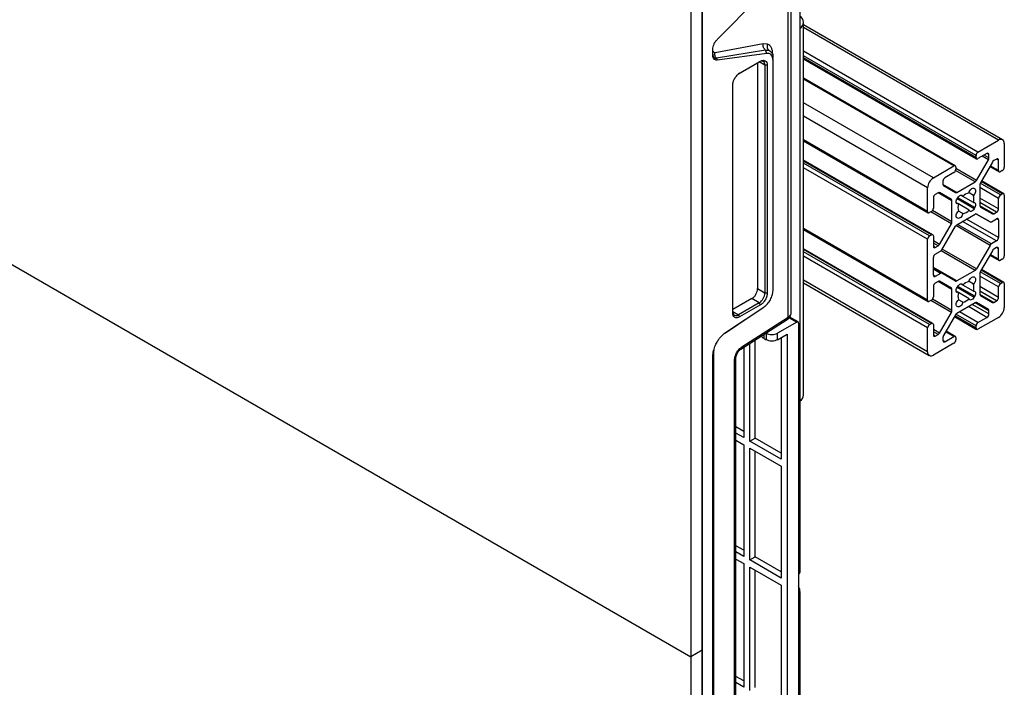
# Model space of a CAD drawing. Units: inches. Extents: x 2 to 491, y 1 to 307.
# Drawn here: x 465 to 472, y 111 to 115 of the extents above; entities that cross this region are included whole.
import ezdxf

# ---------------------------------------------------------------- set-up
doc = ezdxf.new("R2010")
doc.units = ezdxf.units.IN
doc.header["$MEASUREMENT"] = 0

msp = doc.modelspace()

# ---------------------------------------------------------------- linework, layer by layer
at = {"color": 7, "linetype": 'Continuous', "lineweight": 25}
for p, q in [((470.2011, 113.2839), (470.2011, 116.5917)), ((470.2223, 113.3137), (470.2223, 116.6228)), ((469.5767, 116.2923), (469.5767, 110.8674)), ((469.4932, 116.2441), (469.4932, 110.8192)), ((469.5753, 105.4771), (469.5753, 116.2593)), ((470.287, 111.443), (470.287, 116.1686)), ((461.1415, 115.6405), (469.4932, 110.8192)), ((469.6845, 115.2982), (469.9948, 115.615)), ((470.3125, 112.7186), (470.3125, 115.4233)), ((471.7576, 114.5709), (470.3125, 115.4051)), ((469.6531, 115.1835), (469.6531, 115.227)), ((470.0194, 115.2674), (469.6693, 115.2025)), ((470.0359, 115.2219), (469.6796, 115.1619)), ((470.0513, 115.265), (470.0194, 115.2674)), ((470.045, 115.1968), (470.0359, 115.2219)), ((470.0359, 115.2219), (470.0609, 115.2197)), ((469.6796, 115.1619), (469.6845, 115.1486)), ((470.045, 115.1968), (469.6845, 115.1486)), ((469.8398, 115.0489), (469.9901, 115.1357)), ((469.8481, 115.0538), (469.9985, 115.1406)), ((469.9901, 115.1357), (469.9985, 115.1406)), ((470.0903, 115.1485), (470.0901, 115.1652)), ((470.0903, 113.476), (470.0903, 115.1471)), ((470.3125, 115.1578), (471.5689, 114.4326)), ((469.9781, 115.1288), (469.9781, 113.4903)), ((470.0486, 115.1116), (470.0319, 115.1116)), ((470.0319, 115.1116), (470.0319, 113.4592)), ((470.0486, 115.1116), (470.0486, 113.4592)), ((469.8481, 115.0538), (469.8398, 115.0489)), ((471.4141, 114.3819), (470.3125, 115.0179)), ((469.798, 113.3146), (469.798, 114.967)), ((470.3125, 114.5632), (471.2172, 114.0409)), ((471.5789, 114.4818), (471.7281, 114.5679)), ((471.7699, 114.5438), (471.7699, 114.3715)), ((471.2507, 113.8815), (470.3125, 114.4232)), ((471.5647, 114.4417), (471.5647, 114.4573)), ((471.5679, 114.2762), (471.6542, 114.4259)), ((471.6442, 114.4713), (471.5789, 114.4336)), ((471.6584, 114.4398), (471.6584, 114.4631)), ((471.714, 114.431), (471.6938, 114.4194)), ((471.7281, 114.3474), (471.7281, 114.4229)), ((471.2549, 114.2947), (471.4041, 114.3809)), ((471.4183, 114.3727), (471.4183, 114.3572)), ((471.6838, 114.4088), (471.5974, 114.2592)), ((471.6653, 114.3768), (471.7323, 114.3382)), ((471.7557, 114.347), (471.7423, 114.3392)), ((471.4041, 114.3327), (471.3387, 114.2949)), ((471.2131, 114.05), (471.2131, 114.2224)), ((471.3246, 114.2704), (471.3246, 114.2471)), ((471.3287, 114.238), (471.4151, 114.1881)), ((471.4251, 114.1891), (471.5579, 114.2657)), ((471.5506, 114.2181), (471.5556, 114.2152)), ((471.5932, 114.2452), (471.5932, 114.092)), ((471.7657, 114.1789), (471.6047, 114.2718)), ((471.2549, 114.1497), (471.2549, 114.0741)), ((471.2892, 114.1858), (471.269, 114.1742)), ((471.3856, 114.1369), (471.2992, 114.1868)), ((471.4273, 114.1411), (471.4323, 114.1498)), ((471.5454, 114.1151), (471.453, 114.1684)), ((471.4691, 114.1592), (471.4531, 114.1685)), ((471.5454, 114.1668), (471.5139, 114.185)), ((471.7281, 114.0701), (471.7281, 114.1456)), ((471.7423, 114.1701), (471.7557, 114.1779)), ((471.7699, 114.1697), (471.7699, 113.7285)), ((471.3897, 113.9745), (471.3897, 114.1278)), ((471.4376, 114.1046), (471.4216, 114.1139)), ((471.5139, 114.0606), (471.4376, 114.1046)), ((471.5556, 114.0786), (471.5506, 114.0699)), ((471.5974, 114.0828), (471.6838, 114.0329)), ((471.2407, 114.0497), (471.2272, 114.0419)), ((471.4251, 113.9541), (471.5579, 114.0307)), ((471.4323, 114.0016), (471.4273, 114.0045)), ((471.4691, 114.0347), (471.4376, 114.0529)), ((471.6665, 113.9747), (471.5674, 114.0319)), ((471.5679, 114.0317), (471.6665, 113.9747)), ((471.6765, 113.9757), (471.714, 113.9974)), ((471.6938, 114.0339), (471.714, 114.0456)), ((471.7281, 113.9892), (471.7281, 113.8608)), ((470.3125, 113.9202), (471.2172, 113.3979)), ((471.2992, 113.8109), (471.3856, 113.9606)), ((471.3165, 113.7727), (471.4151, 113.9435)), ((471.2131, 113.4071), (471.2131, 113.8483)), ((471.2272, 113.8728), (471.2407, 113.8806)), ((471.2549, 113.8724), (471.2549, 113.7969)), ((471.2507, 113.2386), (470.3125, 113.7802)), ((471.269, 113.7887), (471.2892, 113.8004)), ((471.6665, 113.8041), (471.5679, 113.6333)), ((471.714, 113.8363), (471.6765, 113.8147)), ((471.714, 113.7881), (471.6938, 113.7764)), ((471.7281, 113.7044), (471.7281, 113.7799)), ((471.2549, 113.5876), (471.2549, 113.716)), ((471.269, 113.7405), (471.3065, 113.7621)), ((471.6838, 113.7659), (471.5974, 113.6162)), ((471.6653, 113.7339), (471.7323, 113.6953)), ((471.7557, 113.704), (471.7423, 113.6962)), ((471.3165, 113.6021), (471.2549, 113.6377)), ((471.3065, 113.6011), (471.269, 113.5794)), ((471.4151, 113.5451), (471.3165, 113.6021)), ((471.5579, 113.6227), (471.4251, 113.5461)), ((471.5506, 113.5752), (471.5556, 113.5723)), ((471.5932, 113.6023), (471.5932, 113.449)), ((471.7657, 113.5359), (471.6047, 113.6289)), ((469.9781, 113.4903), (470.0319, 113.4592)), ((470.3125, 113.5329), (471.2253, 113.0059)), ((471.2549, 113.5067), (471.2549, 113.4312)), ((471.2892, 113.5429), (471.269, 113.5312)), ((471.3856, 113.494), (471.2992, 113.5439)), ((471.4273, 113.4982), (471.4323, 113.5069)), ((471.5454, 113.4722), (471.453, 113.5255)), ((471.4691, 113.5162), (471.4531, 113.5255)), ((471.5454, 113.5239), (471.5139, 113.5421)), ((471.7281, 113.4271), (471.7281, 113.5027)), ((471.7423, 113.5271), (471.7557, 113.5349)), ((471.7699, 113.5268), (471.7699, 113.3544)), ((469.9364, 113.4179), (469.798, 113.3381)), ((469.9901, 113.3869), (469.9364, 113.4179)), ((470.0319, 113.4592), (470.0486, 113.4592)), ((471.3897, 113.3315), (471.3897, 113.4848)), ((471.4376, 113.4617), (471.4216, 113.4709)), ((471.5139, 113.4176), (471.4376, 113.4616)), ((471.5556, 113.4357), (471.5506, 113.427)), ((471.5974, 113.4399), (471.6838, 113.39)), ((469.7514, 113.1772), (470.0246, 113.357)), ((469.9901, 113.3869), (469.8398, 113.3001)), ((469.9985, 113.3725), (469.8481, 113.2857)), ((469.9985, 113.3725), (469.9901, 113.3869)), ((471.2407, 113.4067), (471.2272, 113.3989)), ((471.5579, 113.3877), (471.4251, 113.3111)), ((471.4323, 113.3587), (471.4273, 113.3616)), ((471.4691, 113.3918), (471.4376, 113.41)), ((471.6542, 113.3388), (471.5679, 113.3887)), ((471.6938, 113.391), (471.714, 113.4026)), ((469.8398, 113.3001), (469.8481, 113.2857)), ((469.8634, 113.0677), (470.2011, 113.2839)), ((470.2724, 113.2489), (470.2116, 113.2841)), ((471.2992, 113.168), (471.3856, 113.3176)), ((471.4151, 113.3006), (471.3287, 113.1509)), ((471.4078, 113.2879), (471.5689, 113.1949)), ((471.7281, 113.2821), (471.5789, 113.1959)), ((471.5789, 113.2441), (471.6442, 113.2819)), ((471.6584, 113.3064), (471.6584, 113.3297)), ((469.8558, 113.0501), (470.1935, 113.2662)), ((470.2626, 113.248), (470.1234, 113.1676)), ((470.2765, 113.2399), (470.2765, 109.363)), ((471.2131, 113.033), (471.2131, 113.2053)), ((471.2272, 113.2298), (471.2407, 113.2376)), ((471.2549, 113.2294), (471.2549, 113.1539)), ((471.5647, 113.2041), (471.5647, 113.2196)), ((470.0399, 113.1676), (470.0397, 113.1677)), ((470.0399, 113.1676), (470.0399, 113.1194)), ((470.1234, 113.1194), (470.1234, 113.1676)), ((470.1234, 113.1194), (470.193, 113.1596)), ((470.1484, 113.1339), (470.1484, 112.2526)), ((470.193, 113.1596), (470.193, 109.3469)), ((471.269, 113.1458), (471.2892, 113.1574)), ((471.3246, 113.137), (471.3246, 113.1137)), ((471.3387, 113.1055), (471.4041, 113.1432)), ((471.4141, 113.1442), (471.3472, 113.1829)), ((471.4183, 113.1351), (471.4183, 113.1195)), ((469.8774, 113.0639), (469.8774, 112.4091)), ((469.9219, 112.3834), (469.9219, 113.0924)), ((469.9609, 112.4058), (469.9609, 113.1173)), ((470.0249, 113.128), (470.0399, 113.1194)), ((471.4041, 113.095), (471.2549, 113.0088)), ((469.6531, 108.828), (469.6531, 112.9983)), ((469.658, 113.0296), (469.658, 108.8592)), ((469.8106, 109.1069), (469.8106, 112.9708)), ((469.8212, 109.1224), (469.8212, 112.9869)), ((469.8774, 112.4541), (469.8212, 112.4865)), ((469.8774, 112.4091), (469.8212, 112.4415)), ((469.8212, 112.3901), (469.8774, 112.3576)), ((469.8774, 112.3576), (469.8774, 111.5471)), ((469.9219, 112.3834), (469.9609, 112.4058)), ((470.1484, 112.2526), (469.9219, 112.3834)), ((470.1484, 112.2976), (469.9609, 112.4058)), ((469.9219, 112.3319), (470.1484, 112.2012)), ((469.9219, 111.5214), (469.9219, 112.3319)), ((469.9609, 111.5439), (469.9609, 112.3094)), ((470.1484, 112.2012), (470.1484, 111.3906)), ((469.8774, 111.5921), (469.8212, 111.6246)), ((469.8774, 111.5471), (469.8212, 111.5795)), ((469.8212, 111.5281), (469.8774, 111.4957)), ((469.8774, 111.4957), (469.8774, 110.5992)), ((469.9219, 111.5214), (469.9609, 111.5439)), ((470.1484, 111.3906), (469.9219, 111.5214)), ((470.1484, 111.4356), (469.9609, 111.5439)), ((469.9219, 111.4699), (470.1484, 111.3392)), ((469.9219, 110.5735), (469.9219, 111.4699)), ((469.9609, 110.596), (469.9609, 111.4474)), ((470.1484, 111.3392), (470.1484, 110.4427)), ((470.287, 92.0924), (470.287, 111.2887)), ((469.5767, 110.8674), (469.4932, 110.8192)), ((469.5767, 110.8674), (469.5767, 105.4426)), ((469.4932, 110.8192), (469.4932, 105.3944)), ((469.8774, 110.6442), (469.8212, 110.6766)), ((469.8774, 110.5992), (469.8212, 110.6316))]:
    msp.add_line(p, q, dxfattribs=at)
at = {"color": 8, "linetype": 'Continuous', "lineweight": 25}
for p, q in [((471.7281, 114.5679), (470.3125, 115.3852)), ((471.5789, 114.4818), (470.3125, 115.2128)), ((470.0319, 115.1116), (469.9901, 115.1357)), ((470.0882, 115.1923), (470.0882, 115.1818)), ((471.5647, 114.4573), (470.3125, 115.1802)), ((471.5647, 114.4417), (470.3125, 115.1646)), ((471.4041, 114.3809), (470.3125, 115.0111)), ((471.2549, 114.2947), (470.3125, 114.8388)), ((471.2131, 114.2224), (470.3125, 114.7423)), ((471.2131, 114.05), (470.3125, 114.57)), ((471.6542, 114.4259), (471.6099, 114.4515)), ((471.6584, 114.4398), (471.624, 114.4596)), ((471.6584, 114.4631), (471.6442, 114.4713)), ((471.7281, 114.4229), (471.714, 114.431)), ((471.2407, 113.8806), (470.3125, 114.4164)), ((471.2272, 113.8728), (470.3125, 114.4009)), ((471.2131, 113.8483), (470.3125, 114.3682)), ((471.5579, 114.2657), (471.4162, 114.3475)), ((471.5679, 114.2762), (471.4183, 114.3626)), ((471.7281, 114.3474), (471.6682, 114.3819)), ((471.4251, 114.1891), (471.3246, 114.2471)), ((471.5556, 114.2152), (471.5505, 114.2182)), ((471.7281, 114.1456), (471.5932, 114.2235)), ((471.7423, 114.1701), (471.5953, 114.2549)), ((471.7557, 114.1779), (471.6018, 114.2668)), ((471.3897, 114.1278), (471.2892, 114.1858)), ((471.3856, 114.1369), (471.2988, 114.187)), ((471.5506, 114.0699), (471.4273, 114.1411)), ((471.5556, 114.0786), (471.4323, 114.1498)), ((471.7281, 114.0701), (471.5932, 114.1479)), ((471.714, 114.0456), (471.5932, 114.1153)), ((471.6938, 114.0339), (471.5932, 114.0919)), ((471.3856, 113.9606), (471.236, 114.0469)), ((471.3897, 113.9745), (471.2481, 114.0563)), ((471.7281, 113.8608), (471.4959, 113.9949)), ((471.7281, 113.9892), (471.714, 113.9974)), ((471.2131, 113.4071), (470.3125, 113.927)), ((471.6665, 113.8041), (471.4179, 113.9476)), ((471.6765, 113.8147), (471.4301, 113.9569)), ((471.714, 113.8363), (471.4676, 113.9786)), ((471.2992, 113.8109), (471.2549, 113.8365)), ((471.2892, 113.8004), (471.2549, 113.8202)), ((471.269, 113.7887), (471.2549, 113.7969)), ((471.5679, 113.6333), (471.319, 113.777)), ((471.7281, 113.7799), (471.714, 113.7881)), ((471.2407, 113.2376), (470.3125, 113.7735)), ((471.2272, 113.2298), (470.3125, 113.7579)), ((471.2131, 113.2053), (470.3125, 113.7253)), ((471.5579, 113.6227), (471.3108, 113.7654)), ((471.7281, 113.7044), (471.6682, 113.739)), ((471.4251, 113.5461), (471.2549, 113.6444)), ((471.3065, 113.6011), (471.2549, 113.6309)), ((471.269, 113.5794), (471.2549, 113.5876)), ((471.5556, 113.5723), (471.5505, 113.5752)), ((471.7281, 113.5027), (471.5932, 113.5805)), ((471.7423, 113.5271), (471.5953, 113.612)), ((471.7557, 113.5349), (471.6018, 113.6238)), ((471.2131, 113.033), (470.3125, 113.5529)), ((471.3897, 113.4848), (471.2892, 113.5429)), ((471.3856, 113.494), (471.2988, 113.5441)), ((471.5506, 113.427), (471.4273, 113.4982)), ((471.5556, 113.4357), (471.4323, 113.5068)), ((471.7281, 113.4271), (471.5932, 113.505)), ((471.714, 113.4026), (471.5932, 113.4723)), ((471.6938, 113.391), (471.5932, 113.449)), ((471.3856, 113.3176), (471.236, 113.404)), ((471.3897, 113.3315), (471.2481, 113.4133)), ((471.6442, 113.2819), (471.5093, 113.3597)), ((471.6584, 113.3064), (471.5376, 113.3761)), ((471.6584, 113.3297), (471.5578, 113.3877)), ((471.6542, 113.3388), (471.5675, 113.3889)), ((469.7378, 113.1642), (469.9381, 113.3)), ((469.798, 113.3242), (469.8398, 113.3001)), ((470.2081, 113.2794), (470.2626, 113.248)), ((471.5647, 113.2041), (471.4107, 113.2929)), ((471.5647, 113.2196), (471.4177, 113.3044)), ((471.5789, 113.2441), (471.4439, 113.322)), ((470.0249, 113.128), (470.0249, 113.1583)), ((471.2992, 113.168), (471.2549, 113.1936)), ((471.2892, 113.1574), (471.2549, 113.1773)), ((471.269, 113.1458), (471.2549, 113.1539)), ((471.4041, 113.1432), (471.3443, 113.1778)), ((471.3387, 113.1055), (471.3246, 113.1137)), ((469.6602, 113.0451), (469.658, 113.0296)), ((470.2765, 111.4369), (470.287, 111.443)), ((470.287, 111.2887), (470.2765, 111.2826))]:
    msp.add_line(p, q, dxfattribs=at)
at = {"color": 7, "linetype": 'Continuous', "lineweight": 25, "flags": 128}
for points in [[(471.5139, 114.185), (471.516, 114.1924), (471.5194, 114.1998), (471.5239, 114.2065), (471.5293, 114.2122), (471.535, 114.2165), (471.5407, 114.2189), (471.546, 114.2195), (471.5506, 114.2181)], [(471.5556, 114.2152), (471.5592, 114.2119), (471.5613, 114.207), (471.5621, 114.2008), (471.5613, 114.1937), (471.559, 114.1863), (471.5554, 114.179), (471.5508, 114.1724), (471.5454, 114.1668)], [(471.4376, 114.1046), (471.4322, 114.1039), (471.4276, 114.1052), (471.424, 114.1084), (471.4217, 114.1132), (471.4209, 114.1193), (471.4216, 114.1264), (471.4238, 114.1338), (471.4273, 114.1411)], [(471.4323, 114.1498), (471.4369, 114.1565), (471.4423, 114.1621), (471.448, 114.1663), (471.4537, 114.1686), (471.459, 114.1691), (471.4636, 114.1676), (471.467, 114.1642), (471.4691, 114.1592)], [(471.5506, 114.0699), (471.546, 114.0632), (471.5407, 114.0576), (471.535, 114.0535), (471.5293, 114.0511), (471.5239, 114.0507), (471.5194, 114.0522), (471.516, 114.0556), (471.5139, 114.0606)], [(471.5454, 114.1151), (471.5508, 114.1158), (471.5554, 114.1145), (471.559, 114.1114), (471.5613, 114.1065), (471.5621, 114.1004), (471.5613, 114.0934), (471.5592, 114.0859), (471.5556, 114.0786)], [(471.4273, 114.0045), (471.4238, 114.0078), (471.4216, 114.0127), (471.4209, 114.0189), (471.4217, 114.026), (471.424, 114.0334), (471.4276, 114.0407), (471.4322, 114.0474), (471.4376, 114.0529)], [(471.4691, 114.0347), (471.467, 114.0273), (471.4636, 114.02), (471.459, 114.0132), (471.4537, 114.0075), (471.448, 114.0033), (471.4423, 114.0008), (471.4369, 114.0002), (471.4323, 114.0016)], [(471.5139, 113.5421), (471.516, 113.5495), (471.5194, 113.5568), (471.5239, 113.5636), (471.5293, 113.5693), (471.535, 113.5735), (471.5407, 113.576), (471.546, 113.5766), (471.5506, 113.5752)], [(471.5556, 113.5723), (471.5592, 113.569), (471.5613, 113.5641), (471.5621, 113.5579), (471.5613, 113.5508), (471.559, 113.5434), (471.5554, 113.5361), (471.5508, 113.5294), (471.5454, 113.5239)], [(471.4376, 113.4617), (471.4322, 113.461), (471.4276, 113.4623), (471.424, 113.4654), (471.4217, 113.4703), (471.4209, 113.4764), (471.4216, 113.4834), (471.4238, 113.4909), (471.4273, 113.4982)], [(471.4323, 113.5069), (471.4369, 113.5136), (471.4423, 113.5192), (471.448, 113.5233), (471.4537, 113.5257), (471.459, 113.5261), (471.4636, 113.5246), (471.467, 113.5212), (471.4691, 113.5162)], [(471.5506, 113.427), (471.546, 113.4203), (471.5407, 113.4147), (471.535, 113.4105), (471.5293, 113.4082), (471.5239, 113.4077), (471.5194, 113.4092), (471.516, 113.4126), (471.5139, 113.4176)], [(471.5454, 113.4722), (471.5508, 113.4729), (471.5554, 113.4716), (471.559, 113.4684), (471.5613, 113.4636), (471.5621, 113.4575), (471.5613, 113.4504), (471.5592, 113.443), (471.5556, 113.4357)], [(471.4273, 113.3616), (471.4238, 113.3649), (471.4216, 113.3698), (471.4209, 113.376), (471.4217, 113.383), (471.424, 113.3905), (471.4276, 113.3978), (471.4322, 113.4044), (471.4376, 113.41)], [(471.4691, 113.3918), (471.467, 113.3844), (471.4636, 113.377), (471.459, 113.3703), (471.4537, 113.3646), (471.448, 113.3603), (471.4423, 113.3579), (471.4369, 113.3573), (471.4323, 113.3587)]]:
    msp.add_lwpolyline(points, dxfattribs=at)
at = {"color": 7, "linetype": 'Continuous', "lineweight": 25}
for centre, radius, start, end in [((470.2621, 115.4233), 0.0493, 300.285, 59.715), ((470.0064, 115.1157), 0.0258, 350.78596, 129.20328), ((471.7444, 114.548), 0.0258, 350.78596, 129.20329), ((471.5733, 114.4403), 0.00873, 170.78596, 309.20329), ((471.5954, 114.4559), 0.0307, 122.60548, 177.39452), ((471.6498, 114.4645), 0.00873, 350.78596, 129.20329), ((471.6295, 114.4408), 0.0289, 328.85627, 358.0435), ((471.709, 114.3949), 0.0289, 121.95467, 151.14439), ((471.7195, 114.4243), 0.00873, 350.78596, 129.20329), ((471.4097, 114.3741), 0.00873, 350.78596, 129.20329), ((471.3876, 114.3586), 0.0307, 302.60548, 357.39452), ((471.7367, 114.346), 0.00873, 170.78596, 309.20329), ((471.7392, 114.3729), 0.0307, 302.60548, 357.39452), ((471.3038, 114.2183), 0.0908, 122.60548, 177.39452), ((471.3553, 114.269), 0.0307, 122.60548, 177.39452), ((471.5426, 114.2902), 0.0289, 301.95467, 331.14439), ((471.3346, 114.2461), 0.0101, 174.37962, 234.30196), ((471.6221, 114.2443), 0.0289, 148.85627, 178.0435), ((471.2856, 114.1483), 0.0307, 122.60548, 177.39452), ((471.2951, 114.1776), 0.0101, 65.68605, 125.61817), ((471.3797, 114.1288), 0.0101, 354.37962, 54.30196), ((471.4193, 114.1972), 0.0101, 245.68605, 305.61817), ((471.5274, 114.1099), 0.0763, 100.21809, 139.77653), ((471.4735, 114.141), 0.0764, 340.22395, 19.77605), ((471.7588, 114.1442), 0.0307, 122.60548, 177.39452), ((471.7613, 114.1711), 0.00873, 350.78596, 129.20329), ((471.2242, 114.0755), 0.0307, 302.60548, 357.39452), ((471.5095, 114.0788), 0.0764, 160.22395, 199.77605), ((471.6033, 114.091), 0.0101, 174.37962, 234.30196), ((471.6974, 114.0715), 0.0307, 302.60548, 357.39452), ((471.2217, 114.0486), 0.00873, 170.78596, 309.20329), ((471.4556, 114.1099), 0.0763, 280.21809, 319.77653), ((471.5637, 114.0225), 0.0101, 65.68605, 125.61817), ((471.6879, 114.0421), 0.0101, 245.68605, 305.61817), ((471.7195, 113.9906), 0.00873, 350.78596, 129.20329), ((471.3609, 113.9755), 0.0289, 328.85627, 358.0435), ((471.4404, 113.9296), 0.0289, 121.95467, 151.14439), ((471.6706, 113.9839), 0.0101, 245.68605, 305.61817), ((471.2438, 113.8469), 0.0307, 122.60548, 177.39452), ((471.2462, 113.8738), 0.00873, 350.78596, 129.20329), ((471.6974, 113.8622), 0.0307, 302.60548, 357.39452), ((471.2635, 113.7955), 0.00873, 170.78596, 309.20329), ((471.2739, 113.8249), 0.0289, 301.95467, 331.14439), ((471.6917, 113.7902), 0.0289, 121.95467, 151.14439), ((471.709, 113.7519), 0.0289, 121.95467, 151.14439), ((471.7195, 113.7813), 0.00873, 350.78596, 129.20329), ((471.2856, 113.7146), 0.0307, 122.60548, 177.39452), ((471.2912, 113.7866), 0.0289, 301.95467, 331.14439), ((471.7367, 113.703), 0.00873, 170.78596, 309.20329), ((471.7392, 113.7299), 0.0307, 302.60548, 357.39452), ((471.5426, 113.6472), 0.0289, 301.95467, 331.14439), ((471.2635, 113.5862), 0.00873, 170.78596, 309.20329), ((471.3124, 113.5929), 0.0101, 65.68605, 125.61817), ((471.6221, 113.6013), 0.0289, 148.85627, 178.0435), ((471.2856, 113.5053), 0.0307, 122.60548, 177.39452), ((471.2951, 113.5347), 0.0101, 65.68605, 125.61817), ((471.3797, 113.4858), 0.0101, 354.37962, 54.30196), ((471.4193, 113.5543), 0.0101, 245.68605, 305.61817), ((471.5274, 113.4669), 0.0763, 100.21809, 139.77653), ((471.4735, 113.498), 0.0764, 340.22395, 19.77605), ((471.7588, 113.5013), 0.0307, 122.60548, 177.39452), ((471.7613, 113.5282), 0.00873, 350.78596, 129.20329), ((469.9412, 113.4634), 0.0908, 302.60548, 357.39452), ((471.2242, 113.4326), 0.0307, 302.60548, 357.39452), ((471.5095, 113.4358), 0.0764, 160.22395, 199.77605), ((471.4556, 113.4669), 0.0763, 280.21809, 319.77653), ((471.6033, 113.448), 0.0101, 174.37962, 234.30196), ((471.6974, 113.4285), 0.0307, 302.60548, 357.39452), ((471.2217, 113.4057), 0.00873, 170.78596, 309.20329), ((471.5637, 113.3796), 0.0101, 65.68605, 125.61817), ((471.6879, 113.3992), 0.0101, 245.68605, 305.61817), ((471.6792, 113.3585), 0.0908, 302.60548, 357.39452), ((469.8235, 113.3201), 0.0258, 170.78596, 309.20329), ((471.3609, 113.3325), 0.0289, 328.85627, 358.0435), ((471.4404, 113.2866), 0.0289, 121.95467, 151.14439), ((471.6277, 113.3077), 0.0307, 302.60548, 357.39452), ((471.6484, 113.3307), 0.0101, 354.37962, 54.30196), ((470.268, 113.2413), 0.0086, 350.78594, 129.20322), ((471.2438, 113.2039), 0.0307, 122.60548, 177.39452), ((471.2462, 113.2308), 0.00873, 350.78596, 129.20329), ((471.5733, 113.2027), 0.00873, 170.78596, 309.20329), ((471.5954, 113.2182), 0.0307, 122.60548, 177.39452), ((471.2635, 113.1525), 0.00873, 170.78596, 309.20329), ((471.2739, 113.1819), 0.0289, 301.95467, 331.14439), ((471.3534, 113.136), 0.0289, 148.85627, 178.0435), ((471.4097, 113.1365), 0.00873, 350.78596, 129.20329), ((471.3332, 113.1123), 0.00873, 170.78596, 309.20329), ((471.3876, 113.1209), 0.0307, 302.60548, 357.39452), ((471.2386, 113.0288), 0.0258, 170.78596, 309.20329), ((470.2563, 112.7232), 0.0563, 302.95512, 355.25928), ((470.2541, 111.4401), 0.033, 312.67416, 4.98626), ((470.1977, 111.2858), 0.0893, 1.83878, 28.12507)]:
    msp.add_arc(centre, radius, start, end, dxfattribs=at)
at = {"color": 8, "linetype": 'Continuous', "lineweight": 25}
msp.add_arc((470.1816, 113.2818), 0.0196, 307.45938, 6.12611, dxfattribs=at)
at = {"color": 7, "linetype": 'Continuous', "lineweight": 25}
for points, knots in [([(469.6531, 115.227), (469.6535, 115.2329), (469.6543, 115.2448), (469.6613, 115.2642), (469.6711, 115.283), (469.68, 115.2932), (469.6845, 115.2982)], [0, 0, 0, 0, 0.24883, 0.500003, 0.751086, 1, 1, 1, 1]), ([(469.6693, 115.2025), (469.6677, 115.2024), (469.6645, 115.2022), (469.661, 115.2047), (469.6585, 115.2088), (469.6582, 115.2128), (469.658, 115.2148)], [0, 0, 0, 0, 0.251022, 0.49873, 0.748393, 1, 1, 1, 1]), ([(470.0359, 115.2219), (470.0329, 115.2242), (470.0266, 115.229), (470.0203, 115.241), (470.0173, 115.2547), (470.0187, 115.2633), (470.0194, 115.2674)], [0, 0, 0, 0, 0.240702, 0.500002, 0.759301, 1, 1, 1, 1]), ([(470.0513, 115.265), (470.0497, 115.2609), (470.0472, 115.2546), (470.0467, 115.2456), (470.0475, 115.2388), (470.0495, 115.2325), (470.0534, 115.2253), (470.058, 115.2219), (470.0609, 115.2197)], [0, 0, 0, 0, 0.239743, 0.368521, 0.49995, 0.631386, 0.760185, 1, 1, 1, 1]), ([(470.0882, 115.1923), (470.0877, 115.2011), (470.0868, 115.2187), (470.0792, 115.2397), (470.0677, 115.2562), (470.0568, 115.2621), (470.0513, 115.265)], [0, 0, 0, 0, 0.251785, 0.499828, 0.748218, 1, 1, 1, 1]), ([(470.0609, 115.2197), (470.066, 115.2168), (470.0746, 115.212), (470.0833, 115.1988), (470.0889, 115.1836), (470.0897, 115.1702), (470.0901, 115.1633)], [0, 0, 0, 0, 0.296262, 0.503024, 0.744161, 1, 1, 1, 1]), ([(469.653, 115.1909), (469.6534, 115.1862), (469.6541, 115.1769), (469.6599, 115.1672), (469.6684, 115.1614), (469.6759, 115.1617), (469.6796, 115.1619)], [0, 0, 0, 0, 0.2477865, 0.4996779, 0.7522199, 1, 1, 1, 1]), ([(469.6845, 115.1486), (469.6801, 115.1485), (469.6711, 115.1484), (469.6613, 115.1558), (469.6543, 115.1672), (469.6535, 115.1781), (469.6531, 115.1835)], [0, 0, 0, 0, 0.248873, 0.500093, 0.751143, 1, 1, 1, 1]), ([(469.6796, 115.1619), (469.6775, 115.1645), (469.6731, 115.1698), (469.6691, 115.1805), (469.6674, 115.1919), (469.6687, 115.199), (469.6693, 115.2025)], [0, 0, 0, 0, 0.243622, 0.499999, 0.756377, 1, 1, 1, 1]), ([(470.0903, 115.1471), (470.0897, 115.1549), (470.0885, 115.1705), (470.0787, 115.1871), (470.0641, 115.1972), (470.0514, 115.197), (470.045, 115.1968)], [0, 0, 0, 0, 0.249008, 0.499856, 0.751033, 1, 1, 1, 1]), ([(470.0246, 113.357), (470.0334, 113.3639), (470.0509, 113.3776), (470.0724, 113.409), (470.0874, 113.4436), (470.0893, 113.4651), (470.0903, 113.476)], [0, 0, 0, 0, 0.251953, 0.500011, 0.748068, 1, 1, 1, 1]), ([(470.1933, 113.2661), (470.1975, 113.2691), (470.206, 113.2754), (470.2151, 113.2878), (470.221, 113.3015), (470.2216, 113.311), (470.222, 113.3158)], [0, 0, 0, 0, 0.2448457, 0.494845, 0.7475494, 1, 1, 1, 1]), ([(469.6531, 112.9983), (469.6543, 113.0127), (469.6565, 113.0392), (469.6707, 113.0779), (469.6863, 113.1076), (469.711, 113.1441), (469.7343, 113.1632), (469.7514, 113.1772)], [0, 0, 0, 0, 0.225752, 0.41212, 0.557846, 0.674946, 1, 1, 1, 1]), ([(470.0249, 113.128), (470.0177, 113.1326), (470.009, 113.1381), (470.0069, 113.1453), (470.0066, 113.1465)], [0, 0, 0, 0, 0.821103, 1, 1, 1, 1]), ([(469.8106, 112.9708), (469.8114, 112.9797), (469.813, 112.9974), (469.8253, 113.0261), (469.8427, 113.0517), (469.8565, 113.0624), (469.8634, 113.0677)], [0, 0, 0, 0, 0.252437, 0.502409, 0.7511, 1, 1, 1, 1]), ([(469.8212, 112.9864), (469.8213, 112.9893), (469.8216, 112.995), (469.8245, 113.0073), (469.8309, 113.0228), (469.8404, 113.0364), (469.849, 113.0453), (469.8536, 113.0485), (469.8559, 113.0502)], [0, 0, 0, 0, 0.128661, 0.254094, 0.500348, 0.746695, 0.871979, 1, 1, 1, 1])]:
    msp.add_open_spline(points, degree=3, knots=knots, dxfattribs=at)
for points in [[(469.9985, 115.1406), (470.005, 115.1435), (470.0182, 115.1493), (470.0347, 115.1455), (470.0463, 115.1331), (470.0478, 115.1188), (470.0486, 115.1116)], [(469.798, 114.967), (469.7988, 114.975), (469.8003, 114.991), (469.8119, 115.0168), (469.8284, 115.0398), (469.8416, 115.0491), (469.8481, 115.0538)], [(469.9364, 113.4179), (469.9418, 113.4218), (469.9528, 113.4296), (469.9666, 113.4487), (469.9762, 113.4702), (469.9775, 113.4836), (469.9781, 113.4903)], [(470.0486, 113.4592), (470.0478, 113.4512), (470.0463, 113.4352), (470.0347, 113.4094), (470.0182, 113.3864), (470.005, 113.3771), (469.9985, 113.3725)], [(469.8481, 113.2857), (469.8416, 113.2828), (469.8284, 113.2769), (469.8119, 113.2807), (469.8003, 113.2932), (469.7988, 113.3075), (469.798, 113.3146)], [(470.0399, 113.1676), (470.046, 113.1648), (470.0582, 113.1592), (470.0816, 113.1568), (470.1051, 113.1592), (470.1173, 113.1648), (470.1234, 113.1676)], [(470.1234, 113.1194), (470.1173, 113.1166), (470.1051, 113.111), (470.0816, 113.1086), (470.0582, 113.111), (470.046, 113.1166), (470.0399, 113.1194)]]:
    msp.add_open_spline(points, degree=3, dxfattribs=at)
at = {"color": 8, "linetype": 'Continuous', "lineweight": 25}
for points, knots in [([(470.2011, 113.2839), (470.205, 113.2867), (470.2127, 113.2922), (470.2193, 113.3017), (470.2223, 113.3095), (470.222, 113.314), (470.2219, 113.3152)], [0, 0, 0, 0, 0.313551, 0.610657, 0.891308, 1, 1, 1, 1]), ([(469.8634, 113.0677), (469.8631, 113.0637), (469.8624, 113.0559), (469.8578, 113.0519), (469.8555, 113.05)], [0, 0, 0, 0, 0.508618, 1, 1, 1, 1]), ([(469.8106, 112.9708), (469.8137, 112.9731), (469.8199, 112.9778), (469.8207, 112.9836), (469.8211, 112.9865)], [0, 0, 0, 0, 0.503888, 1, 1, 1, 1])]:
    msp.add_open_spline(points, degree=3, knots=knots, dxfattribs=at)

doc.saveas('drawing.dxf')
